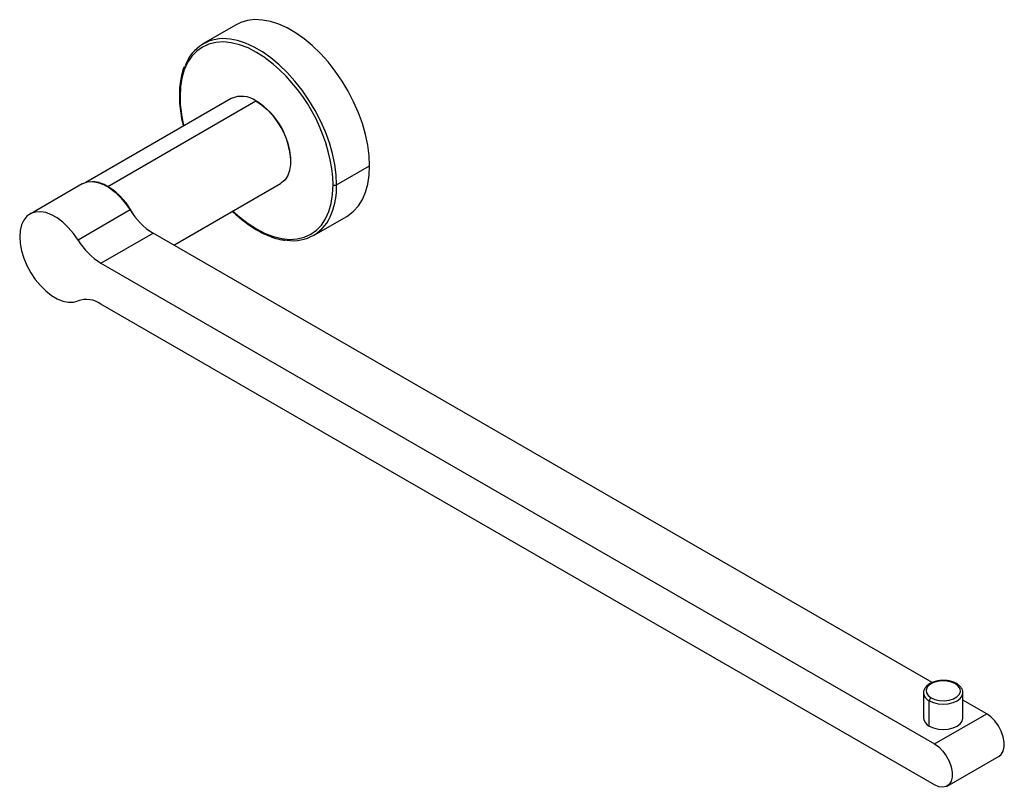
# Paper-space layout '_Isometric' of a CAD drawing. Units: millimetres. Extents: x -52 to 148, y -134 to 22.
import ezdxf

# ---------------------------------------------------------------- set-up
doc = ezdxf.new("R2010")
doc.units = ezdxf.units.MM

psp = doc.layouts.new('_Isometric')

# ---------------------------------------------------------------- linework, layer by layer
at = {"color": 7, "linetype": 'Continuous', "lineweight": 25}
for p, q in [((-8.42, 21.12), (-15.14, 17.24)), ((-9.38, 6.13), (-38.94, -10.93)), ((-34.51, -11.75), (-4.38, 5.63)), ((12.02, -11.43), (18.74, -7.55)), ((11.31, -11.43), (11.26, -9.9)), ((-39.7, -11.25), (-50.3, -17.38)), ((-21.04, -23.69), (0.62, -11.19)), ((-29.92, -16.54), (-40.53, -22.67)), ((7.36, -21.73), (14.08, -17.85)), ((-35.9, -27.36), (-25.29, -21.24)), ((133.11, -112.68), (-25.29, -21.24)), ((-35.9, -27.36), (133.57, -125.2)), ((133.57, -133.52), (-35.9, -35.69)), ((131.34, -114.79), (131.34, -119.93)), ((139.34, -119.93), (139.34, -114.79)), ((132.51, -121.56), (132.51, -116.42)), ((144.18, -119.07), (139.34, -116.28)), ((133.57, -125.2), (144.18, -119.07)), ((136.12, -133.78), (146.73, -127.65))]:
    psp.add_line(p, q, dxfattribs=at)
at = {"color": 7, "linetype": 'Continuous', "lineweight": 25, "flags": 128}
for points in [[(18.74, -7.55), (18.65, -5.51), (18.37, -3.39), (17.91, -1.2), (17.27, 1.01), (16.46, 3.23), (15.49, 5.44), (14.38, 7.6), (13.13, 9.69), (11.76, 11.69), (10.28, 13.56), (8.72, 15.3), (7.08, 16.88), (5.4, 18.28), (3.69, 19.48), (1.97, 20.48), (0.25, 21.25), (-1.43, 21.79), (-3.06, 22.1), (-4.62, 22.17), (-6.1, 21.99), (-7.47, 21.58), (-8.42, 21.12)], [(12.02, -11.43), (11.93, -9.39), (11.65, -7.27), (11.19, -5.08), (10.55, -2.87), (9.74, -0.64), (8.78, 1.56), (7.66, 3.72), (6.41, 5.81), (5.04, 7.81), (3.56, 9.68), (2, 11.42), (0.37, 13), (-1.32, 14.4), (-3.03, 15.6), (-4.75, 16.6), (-6.46, 17.37), (-8.15, 17.91), (-9.64, 18.2)], [(-2.26, 14.23), (-2.5, 14.4), (-4.24, 15.51), (-5.98, 16.41), (-7.7, 17.06), (-9.38, 17.47), (-10.99, 17.63), (-12.52, 17.54), (-13.94, 17.2), (-15.24, 16.6), (-16.41, 15.77), (-17.41, 14.71), (-18.26, 13.44), (-18.93, 11.96), (-19.41, 10.3), (-19.7, 8.49), (-19.8, 6.53)], [(-4.38, 5.63), (-3.22, 4.85), (-2.09, 3.87), (-1.02, 2.71), (-0.04, 1.41), (0.82, 0), (1.54, -1.48), (2.09, -2.99), (2.47, -4.48), (2.66, -5.92), (2.66, -7.27), (2.47, -8.49), (2.09, -9.55), (1.54, -10.41), (0.82, -11.06), (0.62, -11.19)], [(14.08, -17.85), (14.38, -17.67), (15.49, -16.8), (16.46, -15.71), (17.27, -14.42), (17.91, -12.94), (18.37, -11.29), (18.65, -9.48), (18.74, -7.55)], [(-39.7, -11.25), (-39.53, -11.16), (-38.61, -10.85), (-37.59, -10.79), (-36.49, -10.97), (-35.34, -11.4), (-34.17, -12.05), (-33.01, -12.92), (-31.9, -13.98), (-30.86, -15.2), (-29.92, -16.54)], [(-9.04, -16.77), (-7.7, -17.96), (-5.98, -19.29), (-4.24, -20.41), (-2.5, -21.31), (-0.78, -21.96), (0.9, -22.37), (2.51, -22.53), (4.03, -22.44), (5.46, -22.09), (6.76, -21.5), (7.92, -20.67), (8.93, -19.61), (9.77, -18.33), (10.44, -16.86), (10.92, -15.2), (11.22, -13.38), (11.31, -11.43)], [(-40.53, -22.67), (-41.47, -21.32), (-42.51, -20.1), (-43.62, -19.04), (-44.77, -18.17), (-45.94, -17.52), (-47.09, -17.09), (-48.19, -16.91), (-49.22, -16.98), (-50.13, -17.28), (-50.92, -17.83), (-51.55, -18.6), (-52.02, -19.57), (-52.3, -20.71), (-52.4, -22), (-52.3, -23.4), (-52.02, -24.88), (-51.55, -26.38), (-50.92, -27.88), (-50.13, -29.33), (-49.22, -30.7), (-48.19, -31.95), (-47.09, -33.03), (-45.94, -33.94), (-44.77, -34.63), (-43.62, -35.1), (-42.51, -35.32), (-41.47, -35.3), (-40.53, -35.04)], [(137.82, -112.95), (137.02, -112.6), (136.08, -112.4), (135.09, -112.36), (134.12, -112.48), (133.24, -112.76), (132.54, -113.17), (132.06, -113.67), (131.85, -114.23), (131.92, -114.81), (132.27, -115.35), (132.87, -115.81)], [(132.87, -115.81), (133.66, -116.15), (134.6, -116.35), (135.59, -116.39), (136.56, -116.27), (137.44, -115.99), (138.14, -115.59), (138.62, -115.08), (138.83, -114.52), (138.76, -113.95), (138.41, -113.41), (137.82, -112.95)], [(132.51, -116.42), (133.34, -116.79), (134.3, -117.02), (135.34, -117.09), (136.38, -117.02), (137.34, -116.79), (138.17, -116.42), (138.8, -115.94), (139.2, -115.38), (139.34, -114.79), (139.34, -114.74)], [(132.51, -121.56), (133.34, -121.93), (134.3, -122.16), (135.34, -122.24), (136.38, -122.16), (137.34, -121.93), (138.17, -121.56), (138.8, -121.08), (139.2, -120.53), (139.34, -119.93)], [(146.73, -127.65), (147.15, -127.32), (147.55, -126.66), (147.76, -125.81), (147.76, -124.8), (147.55, -123.71), (147.15, -122.58), (146.57, -121.5), (145.85, -120.52), (145.04, -119.69), (144.18, -119.07)], [(133.57, -125.2), (134.44, -125.81), (135.25, -126.64), (135.96, -127.62), (136.54, -128.71), (136.94, -129.83), (137.15, -130.92), (137.15, -131.93), (136.94, -132.78), (136.54, -133.44), (135.96, -133.86), (135.25, -134.01), (134.44, -133.9), (133.57, -133.52)]]:
    psp.add_lwpolyline(points, dxfattribs=at)
at = {"color": 7, "linetype": 'Continuous', "lineweight": 25}
for centre, radius, start, end in [((-10.97, 10.01), 8.3, 80.7723, 160.4349), ((-23.22, -13.38), 34.66, 5.7515, 52.79), ((5.94, 6.76), 25.74, 180.5073, 193.9485), ((-7.32, 1.5), 5.07, 54.6196, 114.07), ((-12.19, -7.03), 14.89, 1.9392, 57.725), ((-37.93, -17.27), 6.49, 58.1931, 86.2334), ((-34.38, -11.97), 0.255, 121.053, 138.1531), ((-42.45, -24.32), 14.87, 26.6261, 57.6879), ((-3.53, -11.77), 15.55, 339.2201, 1.2406), ((-17.93, -9.35), 13.99, 210.9757, 238.242), ((3.19, -14.5), 8.3, 260.7723, 340.4349), ((-28.54, -15.47), 13.99, 210.9757, 238.242), ((-38.86, -39.96), 5.2, 55.2631, 108.7046), ((137.96, -113.14), 0.24, 64.0421, 127.2535), ((133.35, -114.57), 2.03, 187.2315, 245.547), ((133.28, -116.45), 0.768, 122.6055, 177.3945), ((133.34, -119.73), 2.01, 185.6298, 245.6904)]:
    psp.add_arc(centre, radius, start, end, dxfattribs=at)
for points, knots in [([(-18.92, 12.63), (-18.95, 12.57), (-19.19, 12.05), (-19.5, 10.91), (-19.82, 9.24), (-19.94, 7.82), (-19.94, 6.96), (-19.94, 6.73)], [0, 0, 0, 0, 0.037446, 0.322675, 0.609036, 0.896058, 1, 1, 1, 1]), ([(-19.94, 6.73), (-19.94, 6.52), (-19.94, 5.67), (-19.82, 4.13), (-19.55, 2.26), (-19.25, 1.03), (-19.13, 0.51)], [0, 0, 0, 0, 0.1106207, 0.4324762, 0.7542864, 1, 1, 1, 1]), ([(-19.94, 6.73), (-19.94, 6.69), (-19.92, 6.62), (-19.84, 6.56), (-19.8, 6.53)], [0, 0, 0, 0, 0.491551, 1, 1, 1, 1]), ([(11.31, -11.43), (11.41, -11.48), (11.54, -11.51), (11.8, -11.51), (11.93, -11.48), (12.02, -11.43)], [0, 0, 0, 0, 0.5, 0.5, 1, 1, 1, 1]), ([(-9.13, -16.82), (-9.03, -16.92), (-8.41, -17.54), (-7.24, -18.52), (-5.63, -19.74), (-3.98, -20.76), (-2.34, -21.6), (-0.71, -22.22), (0.63, -22.6), (1.4, -22.68), (1.66, -22.71)], [0, 0, 0, 0, 0.030245, 0.179283, 0.328423, 0.477671, 0.627019, 0.776424, 0.925754, 1, 1, 1, 1]), ([(138.07, -112.92), (137.93, -112.85), (137.55, -112.65), (136.82, -112.41), (135.88, -112.26), (134.9, -112.26), (133.95, -112.39), (133.07, -112.67), (132.32, -113.08), (131.76, -113.58), (131.44, -114.16), (131.31, -114.59), (131.35, -114.81), (131.35, -114.84)], [0, 0, 0, 0, 0.05661, 0.162575, 0.268259, 0.373725, 0.479388, 0.585622, 0.692977, 0.801674, 0.896353, 0.987701, 1, 1, 1, 1]), ([(139.33, -114.73), (139.31, -114.55), (139.27, -114.16), (138.93, -113.61), (138.51, -113.2), (138.18, -113), (138.07, -112.92)], [0, 0, 0, 0, 0.254416, 0.541889, 0.839731, 1, 1, 1, 1])]:
    psp.add_open_spline(points, degree=3, knots=knots, dxfattribs=at)

doc.saveas('drawing.dxf')
